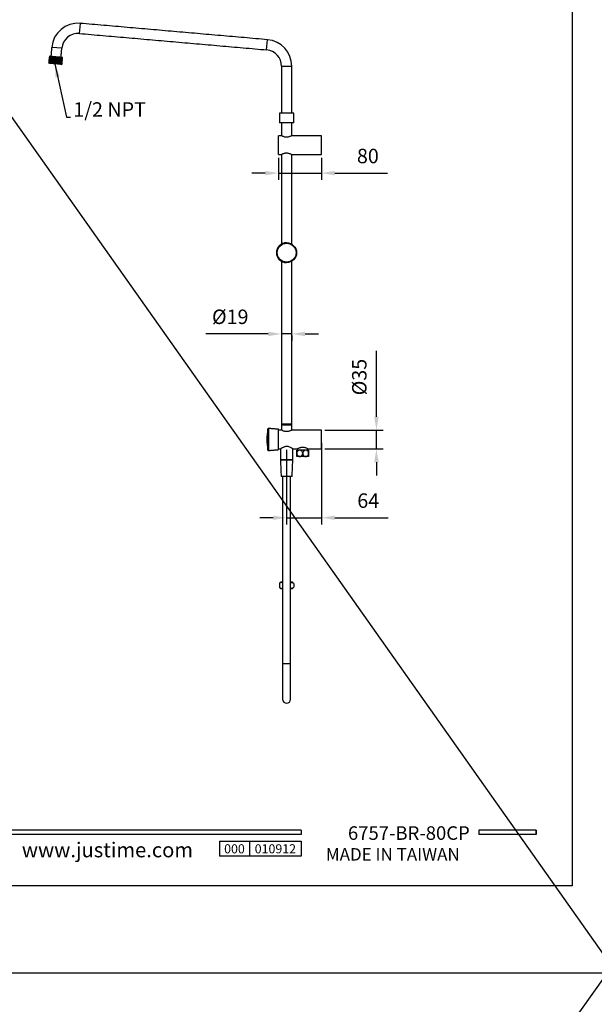
# Model space of a CAD drawing. Units: millimetres. Extents: x 62733 to 64519, y 30002 to 32064.
# Drawn here: x 62888 to 62995, y 30873 to 31057 of the extents above; entities that cross this region are included whole.
import ezdxf

# ---------------------------------------------------------------- set-up
doc = ezdxf.new("R2010")
doc.units = ezdxf.units.MM
for name, color, linetype in [('A1', 2, 'Continuous'), ('A5', 136, 'Continuous'), ('DIM', 6, 'Continuous')]:
    doc.layers.add(name, color=color, linetype=linetype)
doc.layers.add('圖紙邊界', color=1, linetype='Continuous', plot=False)
doc.styles.add('CHINA', font='simplex.shx', dxfattribs={"bigfont": 'chineset.shx'})
doc.styles.add('勝泰-2.7', font='simplex.shx', dxfattribs={"height": 2.7, "bigfont": 'chineset.shx'})
doc.dimstyles.new('正常', dxfattribs={"dimtxt": 2.7, "dimasz": 2.5, "dimexe": 1.25, "dimexo": 0.625, "dimgap": 1, "dimtad": 1, "dimdsep": 46, "dimtxsty": '勝泰-2.7', "dimcen": 2.5, "dimadec": 1, "dimazin": 0, "dimtfac": 1, "dimtmove": 0, "dimatfit": 3, "dimfxl": 1.25, "dimarcsym": 0})
doc.dimstyles.new('正常$0', dxfattribs={"dimtxt": 2.7, "dimasz": 2.5, "dimexe": 1.25, "dimexo": 0.625, "dimgap": 1.5, "dimtad": 1, "dimdsep": 46, "dimtxsty": '勝泰-2.7', "dimcen": 2.5, "dimclrd": 6, "dimclre": 6, "dimclrt": 6, "dimadec": 1, "dimazin": 0, "dimtfac": 1, "dimtmove": 0, "dimatfit": 3, "dimfxl": 1, "dimarcsym": 0})

# ---------------------------------------------------------------- blocks, each defined once
blk = doc.blocks.new('*D50')
at = {"layer": 'Defpoints', "color": 0}
for p in [(62936.47, 31031.86), (62944.47, 31031.86), (62944.47, 31028.37)]:
    blk.add_point(p, dxfattribs=at)
at = {"layer": 'DIM', "color": 6, "lineweight": -2}
for p, q in [((62936.47, 31031.24), (62936.47, 31027.12)), ((62944.47, 31031.24), (62944.47, 31027.12)), ((62933.97, 31028.37), (62931.47, 31028.37)), ((62936.47, 31028.37), (62944.47, 31028.37)), ((62946.97, 31028.37), (62956.84, 31028.37))]:
    blk.add_line(p, q, dxfattribs=at)
at = {"layer": 'DIM', "color": 6}
for points in [[(62933.97, 31028.79), (62933.97, 31027.95), (62936.47, 31028.37)], [(62946.97, 31028.79), (62946.97, 31027.95), (62944.47, 31028.37)]]:
    blk.add_solid(points, dxfattribs=at)
at = {"layer": 'DIM', "color": 6, "insert": (62953.15, 31031.22), "char_height": 2.7, "attachment_point": 5, "style": '勝泰-2.7'}
blk.add_mtext('80', dxfattribs=at)
blk = doc.blocks.new('*D51')
at = {"layer": 'Defpoints', "color": 0}
for p in [(62944.47, 30978.61), (62937.96, 30977.3), (62944.47, 30963.99)]:
    blk.add_point(p, dxfattribs=at)
at = {"layer": 'DIM', "color": 6, "lineweight": -2}
for p, q in [((62944.47, 30977.99), (62944.47, 30962.74)), ((62937.96, 30976.67), (62937.96, 30962.74)), ((62935.46, 30963.99), (62932.96, 30963.99)), ((62937.96, 30963.99), (62944.47, 30963.99)), ((62946.97, 30963.99), (62956.97, 30963.99))]:
    blk.add_line(p, q, dxfattribs=at)
at = {"layer": 'DIM', "color": 6}
for points in [[(62935.46, 30964.4), (62935.46, 30963.57), (62937.96, 30963.99)], [(62946.97, 30964.4), (62946.97, 30963.57), (62944.47, 30963.99)]]:
    blk.add_solid(points, dxfattribs=at)
at = {"layer": 'DIM', "color": 6, "insert": (62953.22, 30966.84), "char_height": 2.7, "attachment_point": 5, "style": '勝泰-2.7'}
blk.add_mtext('64', dxfattribs=at)
blk = doc.blocks.new('*D52')
at = {"layer": 'Defpoints', "color": 0}
for p in [(62944.47, 30980.36), (62954.75, 30980.36), (62944.47, 30976.86)]:
    blk.add_point(p, dxfattribs=at)
at = {"layer": 'DIM', "color": 6, "lineweight": -2}
for p, q in [((62954.75, 30982.86), (62954.75, 30995.18)), ((62945.09, 30980.36), (62956, 30980.36)), ((62954.75, 30976.86), (62954.75, 30980.36)), ((62945.09, 30976.86), (62956, 30976.86)), ((62954.75, 30974.36), (62954.75, 30971.86))]:
    blk.add_line(p, q, dxfattribs=at)
at = {"layer": 'DIM', "color": 6}
for points in [[(62954.33, 30982.86), (62955.17, 30982.86), (62954.75, 30980.36)], [(62954.33, 30974.36), (62955.17, 30974.36), (62954.75, 30976.86)]]:
    blk.add_solid(points, dxfattribs=at)
at = {"layer": 'DIM', "color": 6, "insert": (62951.9, 30990.27), "char_height": 2.7, "attachment_point": 5, "rotation": 90, "style": '勝泰-2.7'}
blk.add_mtext('%%C35', dxfattribs=at)
blk = doc.blocks.new('*D53')
at = {"layer": 'Defpoints', "color": 0}
for p in [(62937.02, 30998.65), (62937.02, 30998.33), (62938.92, 30998.65)]:
    blk.add_point(p, dxfattribs=at)
at = {"layer": 'DIM', "color": 6, "lineweight": -2}
for p, q in [((62934.52, 30998.33), (62922.85, 30998.33)), ((62938.92, 30998.33), (62937.02, 30998.33)), ((62937.02, 30998.02), (62937.02, 30997.08)), ((62938.92, 30998.02), (62938.92, 30997.08)), ((62941.42, 30998.33), (62943.92, 30998.33))]:
    blk.add_line(p, q, dxfattribs=at)
at = {"layer": 'DIM', "color": 6}
for points in [[(62934.52, 30998.74), (62934.52, 30997.91), (62937.02, 30998.33)], [(62941.42, 30998.74), (62941.42, 30997.91), (62938.92, 30998.33)]]:
    blk.add_solid(points, dxfattribs=at)
at = {"layer": 'DIM', "color": 6, "insert": (62927.43, 31001.18), "char_height": 2.7, "attachment_point": 5, "style": '勝泰-2.7'}
blk.add_mtext('%%C19', dxfattribs=at)

msp = doc.modelspace()

# ---------------------------------------------------------------- linework, layer by layer
for p, q in [((62940.679, 30905.595), (62840.99, 30905.595)), ((62940.679, 30905.595), (62940.679, 30904.803)), ((62984.587, 30905.595), (62973.902, 30905.595)), ((62973.902, 30905.595), (62973.902, 30904.803)), ((62984.587, 30905.595), (62984.587, 30904.803)), ((62984.587, 30905.595), (62984.587, 30904.803)), ((62940.679, 30904.803), (62840.99, 30904.803)), ((62925.392, 30903.538), (62940.679, 30903.538)), ((62925.392, 30903.538), (62925.392, 30900.739)), ((62931.05, 30903.538), (62931.05, 30900.739)), ((62940.679, 30903.538), (62940.679, 30900.739)), ((62940.679, 30903.538), (62940.679, 30900.739)), ((62984.587, 30904.803), (62973.902, 30904.803)), ((62940.679, 30900.739), (62925.392, 30900.739))]:
    msp.add_line(p, q)
at = {"ltscale": 3}
msp.add_line((62984.587, 30904.803), (62984.587, 30905.595), dxfattribs=at)
at = {"layer": 'A1', "ltscale": 10}
for p, q in [((62899.254, 31054.462), (62899.42, 31056.355)), ((62934.234, 31051.402), (62934.4, 31053.295)), ((62895.95, 31051.69), (62894.057, 31051.855)), ((62894.229, 31048.829), (62893.497, 31048.893)), ((62894.342, 31050.124), (62893.61, 31050.188)), ((62937.018, 31048.364), (62938.918, 31048.364)), ((62939.318, 31039.548), (62936.618, 31039.548)), ((62939.318, 31037.748), (62936.618, 31037.748)), ((62936.468, 31033.615), (62936.468, 31035.365)), ((62944.468, 31031.865), (62944.468, 31035.365)), ((62936.468, 31031.865), (62936.468, 31033.615)), ((62934.451, 30976.629), (62934.451, 30980.601)), ((62934.558, 30980.682), (62934.558, 30978.615)), ((62936.468, 30978.615), (62936.468, 30980.515)), ((62938.928, 30981.465), (62937.009, 30981.465)), ((62938.928, 30981.315), (62937.009, 30981.315)), ((62934.558, 30978.615), (62934.558, 30976.548)), ((62936.468, 30976.715), (62936.468, 30978.615)), ((62944.468, 30976.865), (62944.468, 30980.365)), ((62942.068, 30976.615), (62939.868, 30976.615)), ((62942.068, 30975.415), (62939.868, 30975.415)), ((62939.143, 30974.715), (62936.793, 30974.715)), ((62939.118, 30974.815), (62936.818, 30974.815)), ((62939.003, 30971.715), (62936.933, 30971.715)), ((62936.64, 30951.741), (62936.64, 30950.975)), ((62937.218, 30951.942), (62936.872, 30951.942)), ((62939.025, 30951.942), (62938.718, 30951.942)), ((62939.27, 30950.99), (62939.296, 30950.99)), ((62939.296, 30951.706), (62939.296, 30950.99)), ((62937.218, 30950.692), (62936.911, 30950.692)), ((62938.986, 30950.692), (62938.718, 30950.692)), ((62937.218, 30936.665), (62937.218, 30930.076)), ((62938.718, 30936.665), (62937.218, 30936.665)), ((62938.718, 30930.076), (62938.718, 30936.665))]:
    msp.add_line(p, q, dxfattribs=at)
for radius in [1.85, 1.768]:
    msp.add_circle((62937.97, 31013.505), radius, dxfattribs=at)
for centre, radius, start, end in [((62898.988, 31051.424), 4.95, 85, 175), ((62898.988, 31051.424), 3.05, 85, 175), ((62933.968, 31048.364), 4.95, 0, 85), ((62933.968, 31048.364), 3.05, 0, 85), ((62937.97, 31013.505), 1.85, 90, 270), ((62945.132, 30978.615), 10.864, 169.46791, 190.53209), ((62934.55, 30980.582), 0.1, 85, 169.46791), ((62934.55, 30976.647), 0.1, 190.53209, 275), ((62940.79, 30976.015), 1.1, 211.99878, 213.05573), ((62940.79, 30976.015), 1.1, 146.94427, 147.62942), ((62941.146, 30976.015), 1.1, 32.40207, 33.05573), ((62941.146, 30976.015), 1.1, 326.94427, 327.9634), ((62937.968, 30930.076), 0.75, 180, 0)]:
    msp.add_arc(centre, radius, start, end, dxfattribs=at)
for points in [[(62934.4, 31053.295), (62899.42, 31056.355)], [(62899.254, 31054.462), (62934.234, 31051.402)], [(62894.057, 31051.855), (62893.909, 31050.162)], [(62895.802, 31049.996), (62895.95, 31051.69)], [(62893.501, 31048.941), (62893.497, 31048.893)], [(62893.52, 31049.156), (62893.512, 31049.069)], [(62893.539, 31049.372), (62893.531, 31049.285)], [(62893.558, 31049.588), (62893.55, 31049.501)], [(62893.576, 31049.804), (62893.569, 31049.717)], [(62893.595, 31050.02), (62893.588, 31049.933)], [(62893.61, 31050.188), (62893.607, 31050.148)], [(62895.993, 31048.743), (62896.001, 31048.831)], [(62896.012, 31048.959), (62896.02, 31049.046)], [(62896.031, 31049.175), (62896.039, 31049.262)], [(62896.05, 31049.391), (62896.057, 31049.478)], [(62896.069, 31049.607), (62896.076, 31049.694)], [(62896.088, 31049.823), (62896.095, 31049.91)], [(62937.018, 31048.364), (62937.018, 31039.548)], [(62938.918, 31039.548), (62938.918, 31048.364)], [(62936.618, 31039.548), (62936.618, 31037.748)], [(62939.318, 31037.748), (62939.318, 31039.548)], [(62937.018, 31037.748), (62937.018, 31035.365)], [(62938.918, 31035.365), (62938.918, 31037.748)], [(62937.028, 31035.365), (62936.468, 31035.365)], [(62944.468, 31035.365), (62938.918, 31035.365)], [(62936.468, 31031.865), (62937.028, 31031.865)], [(62937.018, 31031.87), (62937.018, 31015.092)], [(62938.918, 31031.865), (62944.468, 31031.865)], [(62938.918, 31015.093), (62938.918, 31031.865)], [(62937.97, 31015.355), (62937.97, 31015.355)], [(62937.018, 31011.918), (62937.018, 30981.465)], [(62938.918, 30981.465), (62938.918, 31011.917)], [(62937.97, 31011.655), (62937.97, 31011.655)], [(62936.468, 30980.515), (62934.558, 30980.682)], [(62937.009, 30981.465), (62937.009, 30981.315)], [(62937.018, 30981.315), (62937.018, 30980.365)], [(62938.918, 30980.365), (62938.918, 30981.315)], [(62938.928, 30981.315), (62938.928, 30981.465)], [(62937.028, 30980.365), (62936.468, 30980.365)], [(62944.468, 30980.365), (62938.918, 30980.365)], [(62936.468, 30976.865), (62936.818, 30976.865)], [(62936.818, 30976.865), (62936.818, 30974.815)], [(62939.105, 30976.865), (62939.968, 30976.865)], [(62939.118, 30974.815), (62939.118, 30976.873)], [(62939.968, 30976.865), (62939.968, 30976.615)], [(62941.968, 30976.865), (62944.468, 30976.865)], [(62941.968, 30976.615), (62941.968, 30976.865)], [(62934.558, 30976.548), (62936.468, 30976.715)], [(62937.248, 30974.815), (62937.248, 30974.715)], [(62938.688, 30974.715), (62938.688, 30974.815)], [(62937.218, 30971.715), (62937.218, 30936.665)], [(62938.718, 30936.665), (62938.718, 30971.715)], [(62936.872, 30951.942), (62936.64, 30951.741)], [(62936.64, 30950.975), (62936.911, 30950.692)], [(62938.986, 30950.692), (62939.271, 30950.99)], [(62939.296, 30951.706), (62939.025, 30951.942)]]:
    msp.add_open_spline(points, degree=1, dxfattribs=at)
for points, knots in [([(62893.501, 31048.941), (62893.501, 31048.941), (62893.495, 31048.943), (62893.517, 31048.945), (62893.568, 31048.947), (62893.656, 31048.945), (62893.775, 31048.94), (62893.921, 31048.933), (62894.091, 31048.924), (62894.279, 31048.914), (62894.482, 31048.902), (62894.69, 31048.889), (62894.903, 31048.877), (62895.109, 31048.864), (62895.306, 31048.853), (62895.487, 31048.843), (62895.648, 31048.835), (62895.782, 31048.829), (62895.888, 31048.825), (62895.96, 31048.825), (62895.998, 31048.827), (62895.997, 31048.83), (62895.996, 31048.831)], [0, 0, 0, 0, 0.0009704, 0.0554532, 0.1083992, 0.1628805, 0.2158278, 0.2703106, 0.3232566, 0.3777379, 0.4306849, 0.4851674, 0.5381134, 0.5925949, 0.6455413, 0.7000232, 0.7529692, 0.8074507, 0.8603968, 0.9148784, 0.9678247, 1, 1, 1, 1]), ([(62893.584, 31049.007), (62893.57, 31048.996), (62893.543, 31048.974), (62893.515, 31048.952), (62893.501, 31048.942)], [0, 0, 0, 0, 0.4999965, 1, 1, 1, 1]), ([(62893.513, 31049.068), (62893.525, 31049.057), (62893.548, 31049.037), (62893.571, 31049.016), (62893.582, 31049.006)], [0, 0, 0, 0, 0.51040565, 1, 1, 1, 1]), ([(62896.008, 31048.958), (62896.008, 31048.958), (62896.01, 31048.956), (62895.979, 31048.954), (62895.914, 31048.954), (62895.812, 31048.957), (62895.683, 31048.962), (62895.525, 31048.97), (62895.348, 31048.98), (62895.153, 31048.991), (62894.948, 31049.003), (62894.736, 31049.016), (62894.497, 31049.03), (62894.266, 31049.044), (62894.056, 31049.055), (62893.893, 31049.064), (62893.753, 31049.07), (62893.642, 31049.074), (62893.563, 31049.075), (62893.518, 31049.074), (62893.516, 31049.07), (62893.515, 31049.069)], [0, 0, 0, 0, 0.0120227, 0.0655929, 0.1207166, 0.1742877, 0.2294124, 0.2829825, 0.3381061, 0.3916775, 0.4468025, 0.5003726, 0.5554962, 0.6324662, 0.6860375, 0.7411624, 0.7947338, 0.8498588, 0.9034289, 0.9585524, 1, 1, 1, 1]), ([(62893.603, 31049.223), (62893.589, 31049.212), (62893.561, 31049.19), (62893.534, 31049.168), (62893.52, 31049.157)], [0, 0, 0, 0, 0.4999965, 1, 1, 1, 1]), ([(62893.525, 31049.157), (62893.525, 31049.158), (62893.525, 31049.161), (62893.564, 31049.162), (62893.638, 31049.162), (62893.745, 31049.158), (62893.882, 31049.152), (62894.043, 31049.144), (62894.225, 31049.134), (62894.422, 31049.122), (62894.63, 31049.11), (62894.841, 31049.097), (62895.051, 31049.085), (62895.251, 31049.073), (62895.44, 31049.062), (62895.608, 31049.054), (62895.753, 31049.047), (62895.87, 31049.042), (62895.957, 31049.04), (62896.006, 31049.042), (62896.026, 31049.044), (62896.018, 31049.047), (62896.017, 31049.048)], [0, 0, 0, 0, 0.0252262, 0.0797086, 0.1326548, 0.1871363, 0.2400826, 0.2945643, 0.3475104, 0.4019918, 0.454938, 0.5094196, 0.5623661, 0.6168482, 0.6697943, 0.7242758, 0.7772229, 0.8317055, 0.8846515, 0.9391329, 0.9920802, 1, 1, 1, 1]), ([(62896.026, 31049.174), (62896.026, 31049.174), (62896.025, 31049.171), (62895.986, 31049.169), (62895.911, 31049.17), (62895.804, 31049.174), (62895.666, 31049.18), (62895.505, 31049.188), (62895.322, 31049.198), (62895.125, 31049.21), (62894.917, 31049.222), (62894.706, 31049.235), (62894.496, 31049.247), (62894.296, 31049.259), (62894.108, 31049.269), (62893.94, 31049.278), (62893.795, 31049.285), (62893.679, 31049.29), (62893.593, 31049.291), (62893.544, 31049.289), (62893.525, 31049.287), (62893.533, 31049.284), (62893.534, 31049.284)], [0, 0, 0, 0, 0.0236712, 0.0781536, 0.1310997, 0.1855813, 0.2385275, 0.2930092, 0.3459552, 0.4004367, 0.4533828, 0.5078644, 0.560811, 0.6152931, 0.6682392, 0.7227207, 0.7756678, 0.8301504, 0.8830965, 0.9375778, 0.9905252, 1, 1, 1, 1]), ([(62893.532, 31049.284), (62893.544, 31049.273), (62893.567, 31049.253), (62893.59, 31049.232), (62893.601, 31049.222)], [0, 0, 0, 0, 0.51040336, 1, 1, 1, 1]), ([(62893.621, 31049.439), (62893.608, 31049.428), (62893.58, 31049.406), (62893.553, 31049.384), (62893.539, 31049.373)], [0, 0, 0, 0, 0.4999965, 1, 1, 1, 1]), ([(62893.543, 31049.373), (62893.542, 31049.373), (62893.54, 31049.376), (62893.571, 31049.378), (62893.635, 31049.378), (62893.737, 31049.375), (62893.866, 31049.369), (62894.022, 31049.362), (62894.199, 31049.352), (62894.394, 31049.341), (62894.599, 31049.329), (62894.811, 31049.316), (62895.02, 31049.304), (62895.225, 31049.291), (62895.415, 31049.281), (62895.59, 31049.271), (62895.74, 31049.264), (62895.864, 31049.259), (62895.958, 31049.256), (62896.016, 31049.257), (62896.042, 31049.259), (62896.037, 31049.262), (62896.036, 31049.263)], [0, 0, 0, 0, 0.0135418, 0.0669744, 0.1219565, 0.1753899, 0.2303729, 0.2838054, 0.3387874, 0.3922211, 0.4472045, 0.5006369, 0.5556188, 0.6090526, 0.664036, 0.7174684, 0.7724504, 0.8258839, 0.880867, 0.9342996, 0.9892816, 1, 1, 1, 1]), ([(62893.551, 31049.5), (62893.562, 31049.489), (62893.586, 31049.469), (62893.609, 31049.448), (62893.62, 31049.438)], [0, 0, 0, 0, 0.5103978, 1, 1, 1, 1]), ([(62896.045, 31049.39), (62896.043, 31049.389), (62896.038, 31049.386), (62895.99, 31049.385), (62895.908, 31049.386), (62895.792, 31049.391), (62895.65, 31049.397), (62895.482, 31049.406), (62895.297, 31049.417), (62895.095, 31049.428), (62894.887, 31049.441), (62894.675, 31049.453), (62894.468, 31049.466), (62894.269, 31049.477), (62894.086, 31049.487), (62893.922, 31049.496), (62893.785, 31049.502), (62893.674, 31049.506), (62893.598, 31049.507), (62893.555, 31049.505), (62893.554, 31049.502), (62893.554, 31049.501)], [0, 0, 0, 0, 0.03744, 0.0910063, 0.146126, 0.1996936, 0.2548148, 0.3083811, 0.3635008, 0.4170682, 0.4721892, 0.5257556, 0.5808753, 0.6344424, 0.6895629, 0.7431293, 0.7982491, 0.8518155, 0.9069353, 0.9605016, 1, 1, 1, 1]), ([(62893.56, 31049.588), (62893.559, 31049.588), (62893.554, 31049.591), (62893.579, 31049.593), (62893.636, 31049.594), (62893.729, 31049.592), (62893.852, 31049.587), (62894.002, 31049.579), (62894.176, 31049.57), (62894.366, 31049.559), (62894.57, 31049.547), (62894.779, 31049.535), (62894.991, 31049.522), (62895.196, 31049.51), (62895.392, 31049.499), (62895.569, 31049.489), (62895.727, 31049.481), (62895.856, 31049.476), (62895.958, 31049.473), (62896.025, 31049.473), (62896.057, 31049.475), (62896.054, 31049.478), (62896.053, 31049.479)], [0, 0, 0, 0, 0.0091581, 0.063642, 0.1165889, 0.1710712, 0.2240193, 0.278503, 0.33145, 0.3859324, 0.4388801, 0.4933633, 0.5463103, 0.6007928, 0.6537398, 0.7082223, 0.7611693, 0.8156517, 0.8685988, 0.9230814, 0.976029, 1, 1, 1, 1]), ([(62893.64, 31049.655), (62893.627, 31049.644), (62893.599, 31049.622), (62893.572, 31049.6), (62893.558, 31049.589)], [0, 0, 0, 0, 0.4999965, 1, 1, 1, 1]), ([(62893.57, 31049.716), (62893.581, 31049.705), (62893.605, 31049.684), (62893.628, 31049.664), (62893.639, 31049.654)], [0, 0, 0, 0, 0.51038911, 1, 1, 1, 1]), ([(62896.067, 31049.607), (62896.067, 31049.607), (62896.073, 31049.604), (62896.049, 31049.602), (62895.994, 31049.601), (62895.902, 31049.603), (62895.781, 31049.608), (62895.631, 31049.615), (62895.46, 31049.624), (62895.269, 31049.635), (62895.067, 31049.647), (62894.856, 31049.66), (62894.646, 31049.672), (62894.439, 31049.684), (62894.244, 31049.696), (62894.064, 31049.705), (62893.907, 31049.713), (62893.775, 31049.719), (62893.672, 31049.722), (62893.604, 31049.722), (62893.57, 31049.72), (62893.572, 31049.717), (62893.573, 31049.716)], [0, 0, 0, 0, 0.0074422, 0.0603891, 0.1148714, 0.1678185, 0.2223011, 0.2752479, 0.3297302, 0.3826779, 0.4371611, 0.4901079, 0.54459, 0.597538, 0.6520216, 0.7049683, 0.7594504, 0.8123984, 0.866882, 0.9198287, 0.9743109, 1, 1, 1, 1]), ([(62893.659, 31049.871), (62893.646, 31049.86), (62893.618, 31049.838), (62893.591, 31049.816), (62893.577, 31049.805)], [0, 0, 0, 0, 0.4999965, 1, 1, 1, 1]), ([(62893.58, 31049.805), (62893.582, 31049.806), (62893.588, 31049.809), (62893.639, 31049.81), (62893.723, 31049.808), (62893.839, 31049.804), (62893.984, 31049.797), (62894.151, 31049.788), (62894.34, 31049.778), (62894.54, 31049.766), (62894.75, 31049.754), (62894.96, 31049.741), (62895.169, 31049.729), (62895.366, 31049.717), (62895.549, 31049.707), (62895.71, 31049.699), (62895.848, 31049.693), (62895.956, 31049.689), (62896.031, 31049.688), (62896.072, 31049.69), (62896.072, 31049.693), (62896.073, 31049.694)], [0, 0, 0, 0, 0.0415718, 0.0965545, 0.1499874, 0.2049698, 0.2584029, 0.3133855, 0.3668189, 0.421802, 0.475235, 0.5302175, 0.5836515, 0.6386351, 0.692068, 0.7470504, 0.8004846, 0.8554685, 0.9089014, 0.9638837, 1, 1, 1, 1]), ([(62893.584, 31049.007), (62893.594, 31049.009), (62893.613, 31049.013), (62893.732, 31049.011), (62893.908, 31049.004), (62894.138, 31048.993), (62894.406, 31048.978), (62894.695, 31048.961), (62894.988, 31048.945), (62895.267, 31048.928), (62895.514, 31048.916), (62895.717, 31048.907), (62895.855, 31048.903), (62895.925, 31048.904), (62895.923, 31048.908), (62895.922, 31048.909)], [0, 0, 0, 0, 0.079808, 0.1611393, 0.2414215, 0.322858, 0.4035106, 0.4843547, 0.5657281, 0.6459996, 0.7274081, 0.8081555, 0.8889029, 0.9703113, 1, 1, 1, 1]), ([(62896.085, 31049.822), (62896.085, 31049.821), (62896.087, 31049.819), (62896.058, 31049.817), (62895.994, 31049.817), (62895.896, 31049.82), (62895.767, 31049.825), (62895.612, 31049.833), (62895.435, 31049.843), (62895.242, 31049.854), (62895.036, 31049.866), (62894.826, 31049.878), (62894.615, 31049.891), (62894.411, 31049.903), (62894.218, 31049.914), (62894.045, 31049.923), (62893.892, 31049.931), (62893.767, 31049.936), (62893.671, 31049.939), (62893.612, 31049.938), (62893.585, 31049.936), (62893.59, 31049.933), (62893.591, 31049.932)], [0, 0, 0, 0, 0.0078029, 0.0629228, 0.116488, 0.1716064, 0.2251725, 0.2802919, 0.3338572, 0.3889758, 0.4425411, 0.49766, 0.5512251, 0.6063437, 0.6599089, 0.7150276, 0.7685933, 0.8237124, 0.8772776, 0.9323962, 0.9859623, 1, 1, 1, 1]), ([(62893.588, 31049.931), (62893.6, 31049.921), (62893.623, 31049.9), (62893.647, 31049.88), (62893.658, 31049.87)], [0, 0, 0, 0, 0.5103854, 1, 1, 1, 1]), ([(62893.678, 31050.086), (62893.664, 31050.075), (62893.637, 31050.054), (62893.61, 31050.032), (62893.596, 31050.021)], [0, 0, 0, 0, 0.4999965, 1, 1, 1, 1]), ([(62893.6, 31050.02), (62893.601, 31050.021), (62893.602, 31050.024), (62893.643, 31050.026), (62893.719, 31050.025), (62893.829, 31050.021), (62893.966, 31050.015), (62894.13, 31050.006), (62894.312, 31049.996), (62894.511, 31049.985), (62894.718, 31049.972), (62894.931, 31049.96), (62895.139, 31049.947), (62895.34, 31049.935), (62895.526, 31049.925), (62895.694, 31049.916), (62895.837, 31049.91), (62895.952, 31049.905), (62896.035, 31049.904), (62896.086, 31049.905), (62896.091, 31049.908), (62896.094, 31049.91)], [0, 0, 0, 0, 0.0296483, 0.0830818, 0.1380649, 0.1914997, 0.2464842, 0.2999177, 0.3549007, 0.4083355, 0.46332, 0.5167535, 0.5717365, 0.6251711, 0.6801553, 0.7335889, 0.788572, 0.8420061, 0.8969897, 0.9504234, 1, 1, 1, 1]), ([(62894.342, 31050.124), (62894.262, 31050.128), (62894.073, 31050.139), (62893.836, 31050.15), (62893.685, 31050.155), (62893.622, 31050.153), (62893.601, 31050.151), (62893.607, 31050.148), (62893.607, 31050.148)], [0, 0, 0, 0, 0.1907397, 0.4471768, 0.7036141, 0.8489531, 0.9985067, 1, 1, 1, 1]), ([(62893.607, 31050.147), (62893.619, 31050.137), (62893.642, 31050.116), (62893.665, 31050.095), (62893.677, 31050.085)], [0, 0, 0, 0, 0.5103854, 1, 1, 1, 1]), ([(62893.61, 31049.222), (62893.613, 31049.224), (62893.62, 31049.228), (62893.715, 31049.228), (62893.875, 31049.223), (62894.092, 31049.212), (62894.352, 31049.198), (62894.637, 31049.182), (62894.93, 31049.165), (62895.215, 31049.148), (62895.472, 31049.135), (62895.688, 31049.124), (62895.844, 31049.119), (62895.934, 31049.119), (62895.939, 31049.123), (62895.941, 31049.125)], [0, 0, 0, 0, 0.05820295, 0.13967767, 0.22001599, 0.30124556, 0.38234266, 0.46277635, 0.54425809, 0.62463882, 0.70580558, 0.78697235, 0.86735307, 0.94883482, 1, 1, 1, 1]), ([(62893.63, 31049.438), (62893.63, 31049.439), (62893.628, 31049.444), (62893.702, 31049.444), (62893.845, 31049.44), (62894.05, 31049.431), (62894.299, 31049.418), (62894.579, 31049.402), (62894.872, 31049.385), (62895.161, 31049.368), (62895.427, 31049.354), (62895.655, 31049.343), (62895.828, 31049.336), (62895.94, 31049.334), (62895.957, 31049.338), (62895.965, 31049.34)], [0, 0, 0, 0, 0.0366885, 0.1181264, 0.1987804, 0.279626, 0.3610008, 0.4412738, 0.5226836, 0.6034325, 0.6841814, 0.7655912, 0.8458642, 0.927239, 1, 1, 1, 1]), ([(62893.646, 31049.654), (62893.645, 31049.655), (62893.638, 31049.659), (62893.695, 31049.66), (62893.819, 31049.658), (62894.01, 31049.65), (62894.248, 31049.638), (62894.522, 31049.622), (62894.814, 31049.605), (62895.105, 31049.589), (62895.379, 31049.573), (62895.618, 31049.561), (62895.809, 31049.553), (62895.932, 31049.551), (62895.99, 31049.552), (62895.983, 31049.556), (62895.982, 31049.556)], [0, 0, 0, 0, 0.0153332, 0.0965994, 0.1777331, 0.2582032, 0.3397217, 0.4201388, 0.5013422, 0.5825456, 0.6629627, 0.7444812, 0.8249513, 0.906085, 0.9873513, 1, 1, 1, 1]), ([(62893.661, 31049.87), (62893.67, 31049.872), (62893.686, 31049.876), (62893.8, 31049.875), (62893.973, 31049.868), (62894.2, 31049.857), (62894.467, 31049.842), (62894.755, 31049.826), (62895.048, 31049.809), (62895.329, 31049.793), (62895.578, 31049.78), (62895.783, 31049.77), (62895.925, 31049.766), (62895.999, 31049.767), (62895.998, 31049.771), (62895.997, 31049.772)], [0, 0, 0, 0, 0.0754296, 0.1568069, 0.2370823, 0.3184946, 0.3992459, 0.4799972, 0.5614095, 0.641685, 0.7230622, 0.8039103, 0.8845667, 0.9660071, 1, 1, 1, 1]), ([(62893.686, 31050.086), (62893.688, 31050.087), (62893.693, 31050.092), (62893.783, 31050.092), (62893.94, 31050.086), (62894.155, 31050.076), (62894.413, 31050.062), (62894.697, 31050.046), (62894.991, 31050.029), (62895.276, 31050.013), (62895.536, 31049.999), (62895.732, 31049.989), (62895.871, 31049.984), (62895.926, 31049.983), (62895.954, 31049.983)], [0, 0, 0, 0, 0.0599261, 0.1506025, 0.2400537, 0.3303796, 0.4207055, 0.5101567, 0.6008331, 0.6903432, 0.7805916, 0.8709874, 0.9350504, 1, 1, 1, 1]), ([(62895.84, 31048.688), (62895.807, 31048.691), (62895.723, 31048.698), (62895.48, 31048.719), (62895.128, 31048.75), (62894.792, 31048.78), (62894.52, 31048.803), (62894.354, 31048.818), (62894.259, 31048.826), (62894.229, 31048.829)], [0, 0, 0, 0, 0.1372036, 0.3388654, 0.5408117, 0.7433421, 0.8459892, 0.951609, 1, 1, 1, 1]), ([(62895.99, 31048.743), (62895.986, 31048.741), (62895.979, 31048.738), (62895.925, 31048.738), (62895.838, 31048.739), (62895.72, 31048.744), (62895.573, 31048.751), (62895.404, 31048.76), (62895.215, 31048.77), (62895.014, 31048.782), (62894.803, 31048.795), (62894.535, 31048.811), (62894.348, 31048.822), (62894.229, 31048.829)], [0, 0, 0, 0, 0.0688874, 0.1562868, 0.2412243, 0.3286249, 0.4135624, 0.5009632, 0.5859017, 0.6733035, 0.758241, 0.8456415, 1, 1, 1, 1]), ([(62895.954, 31049.983), (62895.92, 31049.986), (62895.837, 31049.993), (62895.593, 31050.014), (62895.241, 31050.045), (62894.905, 31050.075), (62894.634, 31050.098), (62894.467, 31050.113), (62894.372, 31050.121), (62894.342, 31050.124)], [0, 0, 0, 0, 0.1372036, 0.3388654, 0.5408117, 0.7433421, 0.8459892, 0.951609, 1, 1, 1, 1]), ([(62895.84, 31048.688), (62895.845, 31048.688), (62895.882, 31048.688), (62895.916, 31048.689), (62895.909, 31048.692), (62895.908, 31048.693)], [0, 0, 0, 0, 0.1158738, 0.9173366, 1, 1, 1, 1]), ([(62895.911, 31048.692), (62895.925, 31048.701), (62895.952, 31048.717), (62895.979, 31048.734), (62895.992, 31048.742)], [0, 0, 0, 0, 0.49999288, 1, 1, 1, 1]), ([(62895.93, 31048.908), (62895.944, 31048.917), (62895.971, 31048.933), (62895.998, 31048.95), (62896.011, 31048.958)], [0, 0, 0, 0, 0.49999288, 1, 1, 1, 1]), ([(62896, 31048.832), (62895.989, 31048.845), (62895.966, 31048.871), (62895.943, 31048.897), (62895.932, 31048.909)], [0, 0, 0, 0, 0.5080887, 1, 1, 1, 1]), ([(62895.949, 31049.124), (62895.963, 31049.132), (62895.99, 31049.149), (62896.017, 31049.166), (62896.03, 31049.174)], [0, 0, 0, 0, 0.49999288, 1, 1, 1, 1]), ([(62896.019, 31049.047), (62896.008, 31049.061), (62895.985, 31049.087), (62895.962, 31049.112), (62895.951, 31049.125)], [0, 0, 0, 0, 0.5081036, 1, 1, 1, 1]), ([(62896.035, 31049.976), (62896.036, 31049.976), (62896.041, 31049.975), (62896.018, 31049.977), (62895.976, 31049.981), (62895.954, 31049.983)], [0, 0, 0, 0, 0.0897956, 0.5379718, 1, 1, 1, 1]), ([(62895.968, 31049.34), (62895.982, 31049.348), (62896.008, 31049.365), (62896.035, 31049.382), (62896.049, 31049.39)], [0, 0, 0, 0, 0.4999929, 1, 1, 1, 1]), ([(62896.038, 31049.263), (62896.027, 31049.276), (62896.004, 31049.302), (62895.981, 31049.328), (62895.97, 31049.341)], [0, 0, 0, 0, 0.508115, 1, 1, 1, 1]), ([(62895.987, 31049.556), (62896, 31049.564), (62896.027, 31049.581), (62896.054, 31049.597), (62896.068, 31049.606)], [0, 0, 0, 0, 0.4999929, 1, 1, 1, 1]), ([(62896.057, 31049.479), (62896.045, 31049.492), (62896.023, 31049.518), (62896, 31049.544), (62895.989, 31049.557)], [0, 0, 0, 0, 0.5081231, 1, 1, 1, 1]), ([(62896.006, 31049.772), (62896.019, 31049.78), (62896.046, 31049.797), (62896.073, 31049.813), (62896.087, 31049.822)], [0, 0, 0, 0, 0.4999929, 1, 1, 1, 1]), ([(62896.076, 31049.695), (62896.064, 31049.708), (62896.042, 31049.734), (62896.019, 31049.76), (62896.007, 31049.773)], [0, 0, 0, 0, 0.5081282, 1, 1, 1, 1]), ([(62896.095, 31049.911), (62896.083, 31049.924), (62896.06, 31049.95), (62896.037, 31049.977), (62896.025, 31049.99)], [0, 0, 0, 0, 0.5000035, 1, 1, 1, 1]), ([(62938.918, 31035.365), (62938.909, 31035.36), (62938.891, 31035.35), (62938.751, 31035.278), (62938.537, 31035.185), (62938.247, 31035.099), (62937.928, 31035.074), (62937.639, 31035.114), (62937.386, 31035.191), (62937.209, 31035.268), (62937.102, 31035.321), (62937.032, 31035.357), (62937.03, 31035.359), (62937.028, 31035.36)], [0, 0, 0, 0, 0.0973301, 0.1944055, 0.29811, 0.4115791, 0.5177005, 0.6083005, 0.7010021, 0.8078982, 0.8639495, 0.921953, 1, 1, 1, 1]), ([(62937.028, 31031.87), (62937.025, 31031.868), (62937.011, 31031.861), (62937.078, 31031.897), (62937.22, 31031.968), (62937.411, 31032.047), (62937.603, 31032.103), (62937.81, 31032.143), (62938.069, 31032.152), (62938.351, 31032.103), (62938.598, 31032.021), (62938.765, 31031.944), (62938.861, 31031.896), (62938.909, 31031.87), (62938.915, 31031.867), (62938.918, 31031.865)], [0, 0, 0, 0, 0.0249835, 0.1182506, 0.2137894, 0.3199008, 0.3760174, 0.4341026, 0.5365612, 0.6258518, 0.7208364, 0.8302076, 0.8856725, 0.9431403, 1, 1, 1, 1]), ([(62938.918, 30980.365), (62938.909, 30980.36), (62938.891, 30980.35), (62938.751, 30980.278), (62938.537, 30980.185), (62938.247, 30980.099), (62937.928, 30980.074), (62937.639, 30980.114), (62937.386, 30980.191), (62937.209, 30980.268), (62937.102, 30980.321), (62937.032, 30980.357), (62937.03, 30980.359), (62937.028, 30980.36)], [0, 0, 0, 0, 0.0973301, 0.1944055, 0.29811, 0.4115791, 0.5177005, 0.6083005, 0.7010021, 0.8078982, 0.8639495, 0.921953, 1, 1, 1, 1]), ([(62939.105, 30976.873), (62939.108, 30976.872), (62939.115, 30976.867), (62939.021, 30976.928), (62938.838, 30977.039), (62938.568, 30977.175), (62938.25, 30977.279), (62937.927, 30977.307), (62937.666, 30977.268), (62937.461, 30977.204), (62937.25, 30977.118), (62937.068, 30977.02), (62936.931, 30976.937), (62936.84, 30976.879), (62936.826, 30976.87), (62936.818, 30976.865)], [0, 0, 0, 0, 0.0463106, 0.1334574, 0.2264307, 0.334002, 0.4301326, 0.5104704, 0.5908294, 0.6418669, 0.6943697, 0.7994286, 0.8572115, 0.9171806, 1, 1, 1, 1]), ([(62939.968, 30976.865), (62939.978, 30976.87), (62939.997, 30976.881), (62940.141, 30976.96), (62940.324, 30977.044), (62940.513, 30977.111), (62940.71, 30977.161), (62940.963, 30977.189), (62941.249, 30977.16), (62941.517, 30977.084), (62941.71, 30977), (62941.839, 30976.936), (62941.914, 30976.895), (62941.954, 30976.873), (62941.977, 30976.86), (62941.968, 30976.865), (62941.968, 30976.865)], [0, 0, 0, 0, 0.0961914, 0.1921125, 0.2950283, 0.3513175, 0.4094381, 0.4981047, 0.586872, 0.6754291, 0.778216, 0.834698, 0.8930492, 0.9454714, 0.9998588, 1, 1, 1, 1]), ([(62939.862, 30976.015), (62939.862, 30976.031), (62939.862, 30976.108), (62939.862, 30976.246), (62939.862, 30976.406), (62939.862, 30976.531), (62939.862, 30976.587), (62939.862, 30976.612), (62939.862, 30976.604), (62939.862, 30976.604)], [0, 0, 0, 0, 0.0488193, 0.241021, 0.434702, 0.6366115, 0.8527697, 0.998857, 1, 1, 1, 1]), ([(62940.968, 30976.015), (62940.968, 30976.031), (62940.966, 30976.108), (62940.934, 30976.246), (62940.843, 30976.406), (62940.706, 30976.529), (62940.557, 30976.593), (62940.39, 30976.612), (62940.217, 30976.579), (62940.042, 30976.469), (62939.918, 30976.302), (62939.867, 30976.14), (62939.863, 30976.044), (62939.862, 30976.015)], [0, 0, 0, 0, 0.0244511, 0.1207151, 0.21772, 0.3188462, 0.4271088, 0.5002765, 0.6187521, 0.7374425, 0.8507344, 0.9546765, 1, 1, 1, 1]), ([(62939.862, 30975.434), (62939.862, 30975.434), (62939.862, 30975.434), (62939.862, 30975.521), (62939.862, 30975.673), (62939.862, 30975.85), (62939.862, 30975.967), (62939.862, 30976.015)], [0, 0, 0, 0, 0.159126, 0.4036962, 0.6364517, 0.8496296, 1, 1, 1, 1]), ([(62939.862, 30976.015), (62939.863, 30975.981), (62939.868, 30975.885), (62939.918, 30975.734), (62940.023, 30975.583), (62940.171, 30975.473), (62940.353, 30975.417), (62940.551, 30975.43), (62940.739, 30975.519), (62940.881, 30975.674), (62940.957, 30975.85), (62940.965, 30975.967), (62940.968, 30976.015)], [0, 0, 0, 0, 0.0530183, 0.14915, 0.2470462, 0.3500104, 0.4608086, 0.5798852, 0.7020765, 0.8183651, 0.9248724, 1, 1, 1, 1]), ([(62942.075, 30976.015), (62942.075, 30976.031), (62942.073, 30976.108), (62942.041, 30976.246), (62941.949, 30976.406), (62941.813, 30976.529), (62941.663, 30976.593), (62941.497, 30976.612), (62941.323, 30976.579), (62941.149, 30976.469), (62941.025, 30976.302), (62940.974, 30976.14), (62940.97, 30976.044), (62940.968, 30976.015)], [0, 0, 0, 0, 0.0244511, 0.1207151, 0.21772, 0.3188462, 0.4271088, 0.5002765, 0.6187521, 0.7374425, 0.8507344, 0.9546765, 1, 1, 1, 1]), ([(62940.968, 30976.015), (62940.97, 30975.981), (62940.975, 30975.885), (62941.025, 30975.734), (62941.13, 30975.583), (62941.278, 30975.473), (62941.459, 30975.417), (62941.658, 30975.43), (62941.846, 30975.519), (62941.988, 30975.674), (62942.064, 30975.85), (62942.072, 30975.967), (62942.075, 30976.015)], [0, 0, 0, 0, 0.0530183, 0.14915, 0.2470462, 0.3500104, 0.4608086, 0.5798852, 0.7020765, 0.8183651, 0.9248724, 1, 1, 1, 1]), ([(62942.075, 30976.604), (62942.075, 30976.597), (62942.075, 30976.583), (62942.075, 30976.469), (62942.075, 30976.302), (62942.075, 30976.14), (62942.075, 30976.044), (62942.075, 30976.015)], [0, 0, 0, 0, 0.2370129, 0.4745468, 0.7012764, 0.9092946, 1, 1, 1, 1]), ([(62942.075, 30976.015), (62942.075, 30975.981), (62942.075, 30975.885), (62942.075, 30975.734), (62942.075, 30975.583), (62942.075, 30975.476), (62942.075, 30975.423), (62942.075, 30975.432), (62942.075, 30975.434)], [0, 0, 0, 0, 0.1059306, 0.2980018, 0.4935984, 0.6993209, 0.9206959, 1, 1, 1, 1]), ([(62936.793, 30974.715), (62936.826, 30974.194), (62936.889, 30973.195), (62936.919, 30972.194), (62936.933, 30971.715)], [0, 0, 0, 0, 0.52083953, 1, 1, 1, 1]), ([(62939.003, 30971.715), (62939.018, 30972.194), (62939.047, 30973.195), (62939.111, 30974.194), (62939.143, 30974.715)], [0, 0, 0, 0, 0.4791605, 1, 1, 1, 1]), ([(62937.218, 30951.796), (62937.203, 30951.808), (62937.144, 30951.855), (62937.041, 30951.892), (62936.912, 30951.896), (62936.779, 30951.85), (62936.691, 30951.78), (62936.64, 30951.741)], [0, 0, 0, 0, 0.0811665, 0.3221891, 0.5218482, 0.7280343, 1, 1, 1, 1]), ([(62936.64, 30950.975), (62936.684, 30950.933), (62936.771, 30950.849), (62936.899, 30950.79), (62937.016, 30950.79), (62937.12, 30950.823), (62937.185, 30950.884), (62937.218, 30950.915)], [0, 0, 0, 0, 0.237341, 0.4826208, 0.6462079, 0.8152384, 1, 1, 1, 1]), ([(62939.296, 30951.706), (62939.244, 30951.747), (62939.138, 30951.831), (62938.976, 30951.874), (62938.833, 30951.85), (62938.753, 30951.798), (62938.718, 30951.775)], [0, 0, 0, 0, 0.2822515, 0.5747578, 0.8155903, 1, 1, 1, 1]), ([(62938.718, 30950.933), (62938.737, 30950.917), (62938.799, 30950.863), (62938.9, 30950.826), (62939.016, 30950.827), (62939.138, 30950.873), (62939.22, 30950.946), (62939.27, 30950.99)], [0, 0, 0, 0, 0.1070772, 0.3529749, 0.5304081, 0.7136651, 1, 1, 1, 1])]:
    msp.add_open_spline(points, degree=3, knots=knots, dxfattribs=at)
at = {"layer": 'A5', "ltscale": 10}
msp.add_lwpolyline([(62797.819, 31159.709), (62991.356, 31159.709), (62991.356, 30895.209), (62797.819, 30895.209)], close=True, dxfattribs=at)
at = {"layer": 'DIM'}
for p, q in [((62789.587, 31175.959), (63209.587, 30581.959)), ((62797.819, 30598.209), (63209.587, 31175.959))]:
    msp.add_line(p, q, dxfattribs=at)
at = {"layer": '圖紙邊界', "ltscale": 10}
msp.add_lwpolyline([(62789.587, 30878.959), (62999.587, 30878.959), (62999.587, 31175.959), (62789.587, 31175.959)], close=True, dxfattribs=at)

# ---------------------------------------------------------------- texts
at = {"attachment_point": 9, "style": 'CHINA'}
for s, insert, char_height in [('{\\fArial|b0|i0|c0|p32;www.justime.com}', (62920.477, 30900.554), 2.76365), ('{\\fArial|b0|i0|c0|p32;MADE IN TAIWAN}', (62970.32, 30899.937), 2.33068)]:
    msp.add_mtext(s, dxfattribs=dict(at, insert=insert, char_height=char_height))
at = {"ltscale": 2, "insert": (62928.221, 30902.138), "char_height": 1.7, "width": 5.65806, "attachment_point": 5, "style": 'CHINA'}
msp.add_mtext('{\\fArial|b0|i0|c0|p34;000}', dxfattribs=at)
at = {"layer": 'DIM', "ltscale": 10, "insert": (62898.112, 31041.611), "char_height": 2.7, "attachment_point": 1, "style": '勝泰-2.7'}
msp.add_mtext('1/2 NPT', dxfattribs=at)
at = {"layer": 'DIM', "insert": (62972.195, 30903.022), "char_height": 2.53334, "attachment_point": 9, "style": 'CHINA'}
msp.add_mtext('6757-BR-80CP', dxfattribs=at)
at = {"layer": 'DIM', "ltscale": 2, "insert": (62935.865, 30902.138), "char_height": 1.7, "width": 9.6289, "attachment_point": 5, "style": 'CHINA'}
msp.add_mtext('{\\fArial|b0|i0|c0|p34;010912}', dxfattribs=at)

# ---------------------------------------------------------------- dimensions: what is measured, and where the dimension line sits
at = {"layer": 'DIM'}
dim = msp.add_linear_dim(base=(62944.468, 31028.37), p1=(62936.468, 31031.865), p2=(62944.468, 31031.865), text='80', dimstyle='正常$0', dxfattribs=at)
dim.commit()
dim.dimension.update_dxf_attribs({"geometry": '*D50', "text_midpoint": (62953.154, 31028.37), "dimtype": 160})
for base, p1, p2, text, picture, middle in [((62937.018, 30998.326), (62938.918, 30998.65), (62937.018, 30998.65), '%%C19', '*D53', (62927.433, 31001.176)), ((62944.468, 30963.987), (62937.964, 30977.296), (62944.468, 30978.615), '64', '*D51', (62953.218, 30966.837))]:
    dim = msp.add_linear_dim(base=base, p1=p1, p2=p2, text=text, dimstyle='正常$0', dxfattribs=at)
    dim.commit()
    dim.dimension.update_dxf_attribs({"geometry": picture, "text_midpoint": middle})
dim = msp.add_linear_dim(base=(62954.749, 30980.365), p1=(62944.468, 30976.865), p2=(62944.468, 30980.365), angle=90, text='%%C35', dimstyle='正常$0', dxfattribs=at)
dim.commit()
dim.dimension.update_dxf_attribs({"geometry": '*D52', "text_midpoint": (62951.899, 30990.272)})

# ---------------------------------------------------------------- leaders
msp.add_leader([(62894.641, 31048.793), (62896.81, 31038.833), (62897.598, 31038.833)], dimstyle='正常', override={"dimgap": 1, "dimtad": 0}, dxfattribs=at)

doc.saveas('drawing.dxf')
